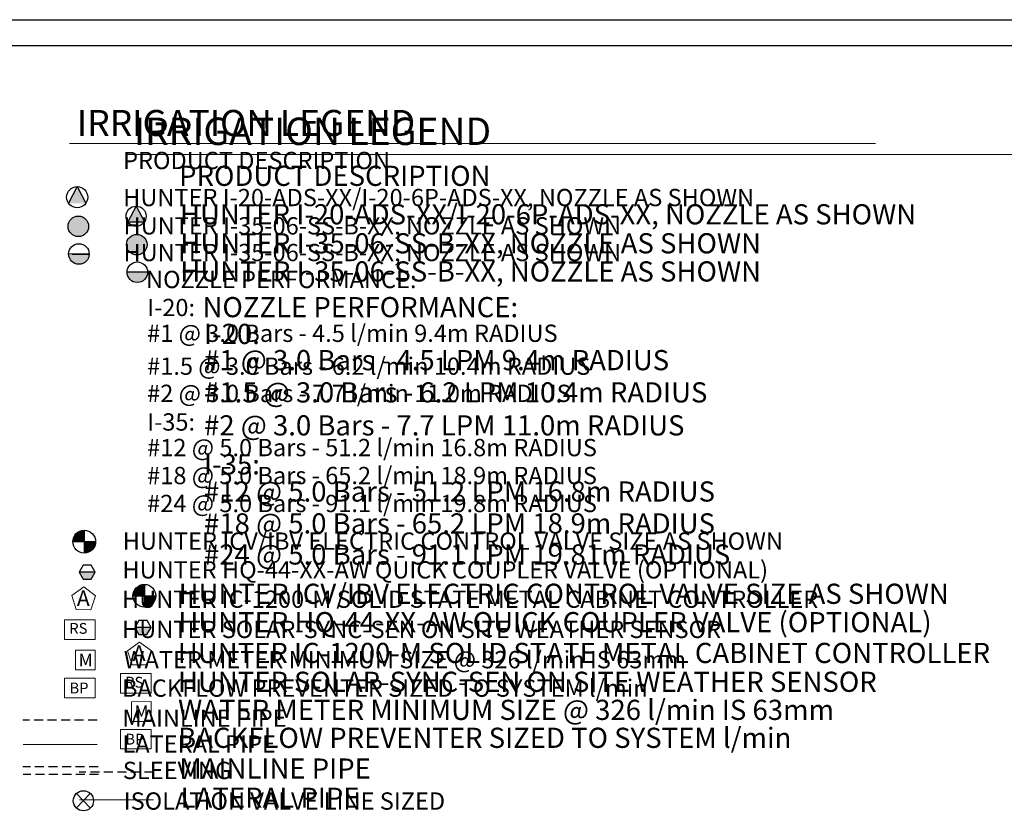
# Model space of a CAD drawing. Units: millimetres. Extents: x -8223 to 240998, y -13550 to 166742.
# Drawn here: x 109288 to 177581, y 99728 to 154790 of the extents above; entities that cross this region are included whole.
import ezdxf

# ---------------------------------------------------------------- set-up
doc = ezdxf.new("R2010")
doc.units = ezdxf.units.MM
doc.header["$LTSCALE"] = 10000
doc.linetypes.add('DASHED2', pattern=[0.375, 0.25, -0.125])
for name, color, linetype in [('H-Symbols A3', 140, 'Continuous'), ('H-Symbols A4', 141, 'Continuous'), ('H-TTBLK A3', 1, 'Continuous'), ('H-TTBLK A4', 1, 'Continuous')]:
    doc.layers.add(name, color=color, linetype=linetype)
doc.layers.add('H-Text A3', color=241, linetype='Continuous', lineweight=15)
doc.layers.add('H-Text A4', color=243, linetype='Continuous', lineweight=15)
doc.styles.add('Hunter ISF', font='ARIAL.TTF')

# ---------------------------------------------------------------- blocks, each defined once
blk = doc.blocks.new('C1', base_point=(1, 1))
blk.add_circle((1, 1), 0.5)

msp = doc.modelspace()

# ---------------------------------------------------------------- hatches: boundary and pattern name
at = {"layer": 'H-Symbols A3'}
for points in [[(113275.46, 143205.51), (112672.5, 142059.76), (113881.91, 142059.08)], [(112684.2, 138545.42, 1.00416683), (114109.06, 138532.75)]]:
    msp.add_hatch(color=256, dxfattribs=at).paths.add_polyline_path(points)
h = msp.add_hatch(color=256, dxfattribs=at)
edge = h.paths.add_edge_path()
edge.add_ellipse((113358.8, 140450.69), major_axis=(-503.79, 503.79), ratio=1, start_angle=0, end_angle=360)
at = {"layer": 'H-Symbols A3', "linetype": 'Continuous', "ltscale": 20}
h = msp.add_hatch(color=256, dxfattribs=at)
edge = h.paths.add_edge_path()
edge.add_line((113759.29, 118581.05), (113759.29, 119364.6))
edge.add_ellipse((113762.45, 118574.56), major_axis=(558.65, 558.65), ratio=1, start_angle=45.2295083, end_angle=134.5311713)
edge.add_line((112972.43, 118581.02), (113759.29, 118581.05))
h = msp.add_hatch(color=256, dxfattribs=at)
edge = h.paths.add_edge_path()
edge.add_ellipse((113762.45, 118574.56), major_axis=(-558.65, 558.65), ratio=1, start_angle=134.7714166, end_angle=225)
edge.add_ellipse((113762.45, 118574.56), major_axis=(558.65, 558.65), ratio=1, start_angle=315, end_angle=315.4725964)
edge.add_line((114552.48, 118581.07), (113759.29, 118581.05))
edge.add_line((113759.29, 118581.05), (113759.3, 117784.51))
msp.add_hatch(color=256, dxfattribs=at).paths.add_polyline_path([(114247.15, 115982.04), (114528.13, 116467.67), (113406.02, 116468.72), (113686.1, 115982.57)])
at = {"layer": 'H-Symbols A4'}
for points in [[(117359, 141849.55), (116783.44, 140755.88), (117937.89, 140755.23)], [(116732.27, 137277.84, 1.00416683), (118157.13, 137265.17)]]:
    msp.add_hatch(color=256, dxfattribs=at).paths.add_polyline_path(points)
h = msp.add_hatch(color=256, dxfattribs=at)
edge = h.paths.add_edge_path()
edge.add_ellipse((117406.88, 139183.11), major_axis=(-503.79, 503.79), ratio=1, start_angle=0, end_angle=360)
at = {"layer": 'H-Symbols A4', "linetype": 'Continuous', "ltscale": 20}
h = msp.add_hatch(color=256, dxfattribs=at)
edge = h.paths.add_edge_path()
edge.add_line((117933.63, 114827.17), (117933.63, 115610.73))
edge.add_ellipse((117936.79, 114820.68), major_axis=(558.65, 558.65), ratio=1, start_angle=45.2295083, end_angle=134.5311713)
edge.add_line((117146.76, 114827.15), (117933.63, 114827.17))
h = msp.add_hatch(color=256, dxfattribs=at)
edge = h.paths.add_edge_path()
edge.add_ellipse((117936.79, 114820.68), major_axis=(-558.65, 558.65), ratio=1, start_angle=134.7714166, end_angle=225)
edge.add_ellipse((117936.79, 114820.68), major_axis=(558.65, 558.65), ratio=1, start_angle=315, end_angle=315.4725964)
edge.add_line((118726.82, 114827.2), (117933.63, 114827.17))
edge.add_line((117933.63, 114827.17), (117933.64, 114030.64))
msp.add_hatch(color=256, dxfattribs=at).paths.add_polyline_path([(118112.04, 112136.09), (118396.57, 112619.65), (117274.49, 112628.9), (117551, 112140.72)])

# ---------------------------------------------------------------- linework, layer by layer
at = {"layer": 'H-Symbols A3', "linetype": 'Continuous', "ltscale": 20}
for p, q in [((113759.29, 119364.6), (113759.3, 117784.51)), ((112972.43, 118581.02), (114552.48, 118581.07)), ((114528.13, 116467.67), (113406.02, 116468.72))]:
    msp.add_line(p, q, dxfattribs=at)
at = {"layer": 'H-Symbols A3'}
for p, q in [((114184.97, 100097.43), (113226.48, 101108.49)), ((114184.97, 101108.49), (113226.48, 100097.43))]:
    msp.add_line(p, q, dxfattribs=at)
for points in [[(113275.46, 143205.51), (112672.5, 142059.76)], [(113275.46, 143205.51), (113881.91, 142059.08)], [(114109.06, 138532.75), (112684.2, 138545.42)], [(112919.35, 138533.25), (114128.77, 138532.57)]]:
    msp.add_lwpolyline(points, dxfattribs=at)
at = {"layer": 'H-Symbols A3', "linetype": 'Continuous', "ltscale": 20}
msp.add_lwpolyline([(113686.1, 115982.57), (114247.15, 115982.04), (114528.13, 116467.67), (114248.06, 116953.82), (113687, 116954.34), (113406.02, 116468.72)], close=True, dxfattribs=at)
at = {"layer": 'H-Symbols A3', "lineweight": 15, "ltscale": 0.25}
for points in [[(114554.16, 114824.45), (113730.59, 115429.76), (112900.41, 114833.55), (113210.9, 113859.76), (114232.97, 113854.14)], [(114532.33, 109686.07), (114531.85, 111056.64), (113161.28, 111056.16), (113161.76, 109685.59)]]:
    msp.add_lwpolyline(points, close=True, dxfattribs=at)
at = {"layer": 'H-Symbols A3', "lineweight": 15}
for points in [[(114531.85, 113152), (112396.82, 113152), (112396.82, 111794.93), (114531.85, 111794.93)], [(114532.91, 109095.52), (112397.88, 109095.52), (112397.88, 107738.45), (114532.91, 107738.45)]]:
    msp.add_lwpolyline(points, close=True, dxfattribs=at)
at = {"layer": 'H-Symbols A3', "color": 5, "linetype": 'DASHED2', "lineweight": 30, "ltscale": 0.25}
msp.add_lwpolyline([(114660.38, 106182.25), (109499.76, 106182.25)], dxfattribs=at)
at = {"layer": 'H-Symbols A3', "color": 1, "lineweight": 20}
msp.add_lwpolyline([(114655.55, 104497.5), (109526.19, 104497.5)], dxfattribs=at)
at = {"layer": 'H-Symbols A3', "linetype": 'DASHED2', "lineweight": 30, "ltscale": 0.25}
for points in [[(114723.47, 102951.64), (109512.37, 102951.64)], [(114751.49, 102409.59), (109540.39, 102409.59)]]:
    msp.add_lwpolyline(points, dxfattribs=at)
at = {"layer": 'H-Symbols A3'}
for centre, radius in [((113277.44, 142472.94), 732.58), ((113396.6, 138536.12), 712.47)]:
    msp.add_circle(centre, radius, dxfattribs=at)
msp.add_ellipse((113358.8, 140450.69), major_axis=(-503.79, 503.79), ratio=1, start_param=3.92699082, end_param=10.21017612, dxfattribs=at)
at = {"layer": 'H-Symbols A3', "linetype": 'Continuous', "ltscale": 20}
msp.add_ellipse((113762.45, 118574.56), major_axis=(558.65, 558.65), ratio=1, start_param=5.49778714, end_param=11.78097245, dxfattribs=at)
at = {"layer": 'H-Symbols A4', "linetype": 'Continuous', "ltscale": 20}
for p, q in [((117933.63, 115610.73), (117933.64, 114030.64)), ((117146.76, 114827.15), (118726.82, 114827.2)), ((118396.57, 112619.65), (117274.49, 112628.9))]:
    msp.add_line(p, q, dxfattribs=at)
at = {"layer": 'H-Symbols A4'}
for points in [[(117359, 141849.55), (116783.44, 140755.88)], [(117359, 141849.55), (117937.89, 140755.23)], [(116783.44, 140755.88), (117937.89, 140755.23)], [(118157.13, 137265.17), (116732.27, 137277.84)]]:
    msp.add_lwpolyline(points, dxfattribs=at)
at = {"layer": 'H-Symbols A4', "linetype": 'Continuous', "ltscale": 20}
msp.add_lwpolyline([(117551, 112140.72), (118112.04, 112136.09), (118396.57, 112619.65), (118120.05, 113107.83), (117559.02, 113112.46), (117274.49, 112628.9)], close=True, dxfattribs=at)
at = {"layer": 'H-Symbols A4', "lineweight": 15, "ltscale": 0.25}
for points in [[(118427.24, 110995.76), (117603.67, 111601.07), (116773.5, 111004.86), (117083.99, 110031.07), (118106.06, 110025.45)], [(118405.41, 106103.51), (118404.93, 107474.08), (117034.36, 107473.6), (117034.84, 106103.03)]]:
    msp.add_lwpolyline(points, close=True, dxfattribs=at)
at = {"layer": 'H-Symbols A4', "lineweight": 15}
for points in [[(118404.93, 109418.18), (116269.91, 109418.18), (116269.91, 108061.11), (118404.93, 108061.11)], [(118405.99, 105547.74), (116270.97, 105547.74), (116270.97, 104190.67), (118405.99, 104190.67)]]:
    msp.add_lwpolyline(points, close=True, dxfattribs=at)
at = {"layer": 'H-Symbols A4', "color": 5, "linetype": 'DASHED2', "lineweight": 30, "ltscale": 0.25}
msp.add_lwpolyline([(118563.29, 102583.79), (113402.67, 102583.79)], dxfattribs=at)
at = {"layer": 'H-Symbols A4', "color": 1, "lineweight": 20}
msp.add_lwpolyline([(118558.46, 100668.4), (113429.11, 100668.4)], dxfattribs=at)
at = {"layer": 'H-Symbols A4'}
for centre, radius in [((117360.89, 141150.27), 699.28), ((117444.68, 137268.54), 712.47)]:
    msp.add_circle(centre, radius, dxfattribs=at)
msp.add_ellipse((117406.88, 139183.11), major_axis=(-503.79, 503.79), ratio=1, start_param=3.92699082, end_param=10.21017612, dxfattribs=at)
at = {"layer": 'H-Symbols A4', "linetype": 'Continuous', "ltscale": 20}
msp.add_ellipse((117936.79, 114820.68), major_axis=(558.65, 558.65), ratio=1, start_param=5.49778714, end_param=11.78097245, dxfattribs=at)
at = {"layer": 'H-Text A3'}
msp.add_lwpolyline([(112752.03, 146205.25), (168646.88, 146205.25)], dxfattribs=at)
at = {"layer": 'H-Text A4'}
msp.add_lwpolyline([(116791.84, 145440.96), (180165.42, 145440.96)], dxfattribs=at)
at = {"layer": 'H-TTBLK A3'}
msp.add_lwpolyline([(-3779.27, 154790.49), (180455.68, 154790.49), (180473.68, 16290.49), (-3779.27, 16290.49)], close=True, dxfattribs=at)
at = {"layer": 'H-TTBLK A4'}
msp.add_lwpolyline([(-8222.84, 153002.34), (195992.4, 153002.34), (196012.35, 1174.41), (-8222.84, 1174.41)], close=True, dxfattribs=at)

# ---------------------------------------------------------------- block references
at = {"layer": 'H-Symbols A3', "xscale": 1398.383999999962, "yscale": 1398.383999999991, "zscale": 1398.383999999988}
msp.add_blockref('C1', (113705.8, 100599.45), dxfattribs=at)

# ---------------------------------------------------------------- texts
at = {"layer": 'H-Symbols A3', "linetype": 'Continuous', "lineweight": 15, "ltscale": 20, "style": 'Hunter ISF'}
msp.add_text('RS', height=750, dxfattribs=at).set_placement((112728.39, 112182.01))
at = {"layer": 'H-Symbols A3', "lineweight": 15, "ltscale": 0.25, "style": 'Hunter ISF'}
for s, height, p in [('M', 868.09, (113383.21, 109924.96)), ('BP', 750, (112744.52, 108045.36))]:
    msp.add_text(s, height=height, dxfattribs=at).set_placement(p)
msp.add_attdef('A', (113253.88, 114111.58), '1', height=1078.27, dxfattribs=at)
at = {"layer": 'H-Symbols A4', "linetype": 'Continuous', "lineweight": 15, "ltscale": 20, "style": 'Hunter ISF'}
msp.add_text('RS', height=750, dxfattribs=at).set_placement((116601.47, 108448.19))
at = {"layer": 'H-Symbols A4', "lineweight": 15, "ltscale": 0.25, "style": 'Hunter ISF'}
for s, height, p in [('M', 868.09, (117256.3, 106342.4)), ('BP', 750, (116617.6, 104497.58))]:
    msp.add_text(s, height=height, dxfattribs=at).set_placement(p)
msp.add_attdef('A', (117120.25, 110300.81), '1', height=1078.27, dxfattribs=at)
at = {"layer": 'H-Text A3', "style": 'Hunter ISF'}
for s, height, p in [('IRRIGATION LEGEND', 1800, (113254.24, 146726.24)), ('PRODUCT DESCRIPTION', 1200, (116458.57, 144420.55)), ('HUNTER I-20-ADS-XX/I-20-6P-ADS-XX, NOZZLE AS SHOWN ', 1200, (116463.04, 141850.38)), ('HUNTER I-35-06-SS-B-XX, NOZZLE AS SHOWN', 1200, (116486.87, 139886.71)), ('HUNTER I-35-06-SS-B-XX, NOZZLE AS SHOWN', 1200, (116486.87, 138035.25)), ('NOZZLE PERFORMANCE:', 1200, (118050.7, 136167.24)), ('I-20:', 1200, (118130.29, 134220.46)), ('#1 @ 3.0 Bars - 4.5 l/min 9.4m RADIUS', 1200, (118130.29, 132433.82)), ('#1.5 @ 3.0 Bars - 6.2 l/min 10.4m RADIUS', 1200, (118130.29, 130150.9)), ('#2 @ 3.0 Bars - 7.7 l/min 11.0m RADIUS', 1200, (118130.29, 128265.01)), ('I-35:', 1200, (118130.29, 126279.86)), ('#12 @ 5.0 Bars - 51.2 l/min 16.8m RADIUS', 1200, (118130.29, 124502.51)), ('#18 @ 5.0 Bars - 65.2 l/min 18.9m RADIUS', 1200, (118130.29, 122563.57)), ('#24 @ 5.0 Bars - 91.1 l/min 19.8m RADIUS', 1200, (118130.29, 120624.64)), ('HUNTER ICV/IBV ELECTRIC CONTROL VALVE SIZE AS SHOWN', 1200, (116432.49, 118013.44)), ('HUNTER HQ-44-XX-AW QUICK COUPLER VALVE (OPTIONAL)', 1200, (116410.7, 116020.11)), ('HUNTER IC-1200-M SOLID STATE METAL CABINET CONTROLLER', 1200, (116384.55, 113982.68)), ('HUNTER SOLAR-SYNC-SEN ON SITE WEATHER SENSOR', 1200, (116390.03, 111887.77)), ('WATER METER MINIMUM SIZE @ 326 l/min IS 63mm', 1200, (116510.67, 109787.98)), ('BACKFLOW PREVENTER SIZED TO SYSTEM l/min', 1200, (116382.67, 107813.98)), ('MAINLINE PIPE ', 1200, (116415.03, 105729.69)), ('LATERAL PIPE', 1200, (116414.9, 103938.03)), ('SLEEVING', 1200, (116443.28, 102104.5)), ('ISOLATION VALVE LINE SIZED', 1200, (116501.83, 99979.54))]:
    msp.add_text(s, height=height, dxfattribs=at).set_placement(p)
at = {"layer": 'H-Text A4', "style": 'Hunter ISF'}
for s, height, p in [('IRRIGATION LEGEND', 1900, (117219.14, 146097.3)), ('PRODUCT DESCRIPTION', 1400, (120344.36, 143257.39)), ('HUNTER I-20-ADS-XX/I-20-6P-ADS-XX, NOZZLE AS SHOWN ', 1400, (120407.71, 140588.29)), ('HUNTER I-35-06-SS-B-XX, NOZZLE AS SHOWN', 1400, (120431.54, 138575.6)), ('HUNTER I-35-06-SS-B-XX, NOZZLE AS SHOWN', 1400, (120431.54, 136623.33)), ('NOZZLE PERFORMANCE:', 1400, (121968.28, 134147.35)), ('I-20:', 1400, (122074.95, 132288.99)), ('#1 @ 3.0 Bars - 4.5 LPM 9.4m RADIUS', 1400, (122074.95, 130471.11)), ('#1.5 @ 3.0 Bars - 6.2 LPM 10.4m RADIUS', 1400, (122074.95, 128231.94)), ('#2 @ 3.0 Bars - 7.7 LPM 11.0m RADIUS', 1400, (122074.95, 125943.81)), ('I-35:', 1400, (122074.95, 123239.59)), ('#12 @ 5.0 Bars - 51.2 LPM 16.8m RADIUS', 1400, (122074.95, 121355.58)), ('#18 @ 5.0 Bars - 65.2 LPM 18.9m RADIUS', 1400, (122074.95, 119141.21)), ('#24 @ 5.0 Bars - 91.1 LPM 19.81m RADIUS', 1400, (122074.95, 116986.2)), ('HUNTER ICV/IBV ELECTRIC CONTROL VALVE SIZE AS SHOWN', 1400, (120305.58, 114259.57)), ('HUNTER HQ-44-XX-AW QUICK COUPLER VALVE (OPTIONAL)', 1400, (120283.78, 112290.48)), ('HUNTER IC-1200-M SOLID STATE METAL CABINET CONTROLLER', 1400, (120257.63, 110153.98)), ('HUNTER SOLAR-SYNC-SEN ON SITE WEATHER SENSOR', 1400, (120263.12, 108153.95)), ('WATER METER MINIMUM SIZE @ 326 l/min IS 63mm', 1400, (120274.04, 106205.42)), ('BACKFLOW PREVENTER SIZED TO SYSTEM l/min', 1400, (120274.04, 104266.2)), ('MAINLINE PIPE ', 1400, (120361.25, 102131.23)), ('LATERAL PIPE', 1400, (120452.56, 100108.93))]:
    msp.add_text(s, height=height, dxfattribs=at).set_placement(p)

doc.saveas('drawing.dxf')
